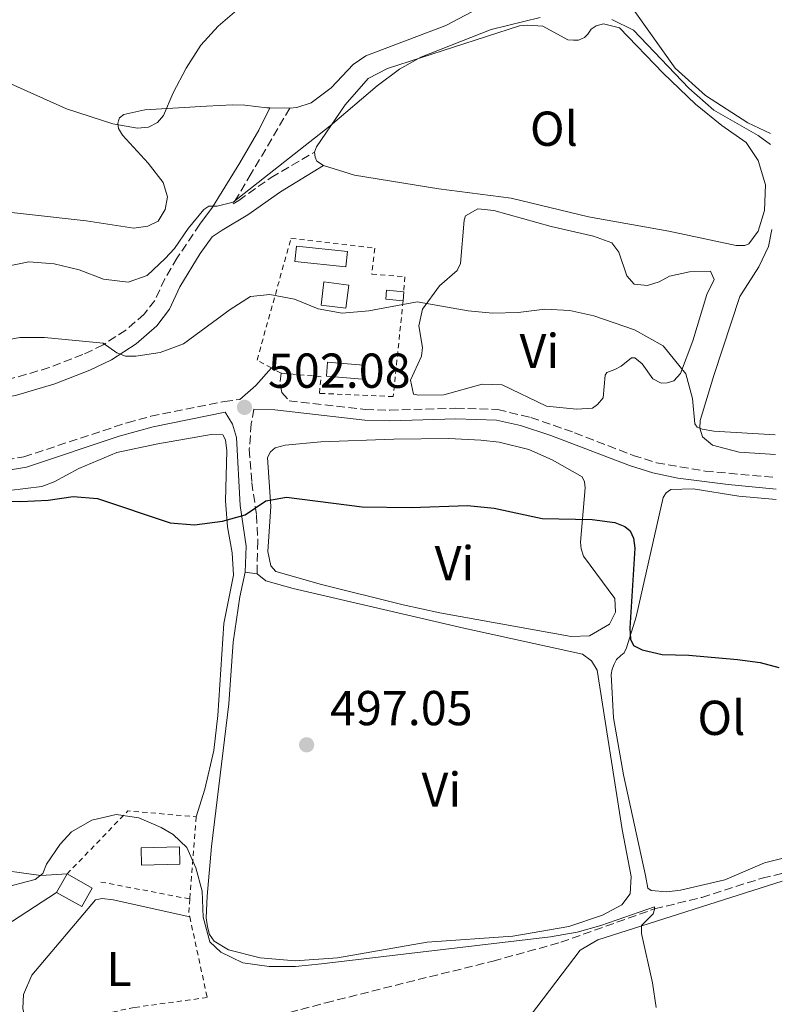
# Model space of a CAD drawing. Units: metres. Extents: x 607771 to 611229, y 4708448 to 4710814.
# Drawn here: x 611046 to 611202, y 4710204 to 4710406 of the extents above; entities that cross this region are included whole.
import ezdxf
from ezdxf.enums import TextEntityAlignment as Align

# ---------------------------------------------------------------- set-up
doc = ezdxf.new("R2010")
doc.units = ezdxf.units.M
doc.header["$MEASUREMENT"] = 0
for name, pattern in [('DGN Style 1', [1.045693079995523, 0.001739921930109024, -1.043953158065414]), ('DGN Style 2', [1.7399219301090239, 1.043953158065414, -0.6959687720436097]), ('DGN Style 3', [2.435890702152634, 1.739921930109024, -0.6959687720436097])]:
    doc.linetypes.add(name, pattern=pattern)
for name, color, linetype, lineweight in [('Barranco lineal', 142, 'DGN Style 3', 13), ('Camino', 7, 'DGN Style 3', 0), ('Caseta-cabaña', 1, 'Continuous', 0), ('Cauce permanente no visto', 142, 'DGN Style 1', 13), ('Cota de punto acotado terreno', 7, 'Continuous', 0), ('Curva de nivel directora', 30, 'Continuous', 30), ('Curva de nivel intermedia', 30, 'Continuous', 0), ('Edificio', 1, 'Continuous', 13), ('Etiqueta de uso rústico', 92, 'Continuous', 0), ('Línea  de muro-pared o tapia', 1, 'Continuous', 13), ('Línea de cambio de uso (parcela vista)', 92, 'Continuous', 0), ('Margen derecho', 7, 'Continuous', 0), ('Piscina', 1, 'Continuous', 0), ('Punto acotado terreno (símbolo)', 7, 'Continuous', 0), ('Tela metálica o alambrada', 7, 'DGN Style 2', 0)]:
    doc.layers.add(name, color=color, linetype=linetype, lineweight=lineweight)
doc.styles.add('Style-Arial', font='arial.ttf')

# ---------------------------------------------------------------- blocks, each defined once
blk = doc.blocks.new('5PATER')
at = {"layer": 'Cauce permanente no visto', "linetype": 'Continuous', "lineweight": 0}
h = blk.add_hatch(color=51, dxfattribs=at)
edge = h.paths.add_edge_path()
edge.add_ellipse((0, 0), major_axis=(-0.1095731443231308, -0.1110710700762829), ratio=0.9994222409660317, start_angle=0, end_angle=360)

msp = doc.modelspace()

# ---------------------------------------------------------------- linework, layer by layer
at = {"layer": 'Barranco lineal', "color": 142, "linetype": 'DGN Style 3', "lineweight": 13}
msp.add_polyline3d([(611048, 4710189.980000001, 487.4600000000065), (611054.5300000003, 4710192.869999999, 487.8500000000058), (611062.9699999997, 4710195.850000001, 488.6100000000006), (611073.5199999996, 4710197.680000001, 488.9900000000052), (611087.1900000004, 4710198.960000001, 489.8000000000029), (611108.7199999997, 4710204.710000001, 490.9900000000052), (611127.5899999999, 4710209.460000001, 491.4600000000065), (611142.9299999997, 4710213.24, 492.3399999999965), (611156.7599999999, 4710217.08, 493.2700000000041), (611175.9000000004, 4710223.92, 495), (611185.5700000003, 4710226.26, 496.1199999999953), (611197.8899999997, 4710230.189999999, 496.2599999999948), (611202, 4710231.189999999, 496.4799999999959)], dxfattribs=at)
at = {"layer": 'Camino', "color": 7, "linetype": 'DGN Style 3', "lineweight": 0}
for points in [[(611101.3899999995, 4710387.630000001, 512.5700000000071), (611093.5100000005, 4710374.220000002, 511.429999999993), (611091.0300000017, 4710370.010000001, 510.4600000000065), (611089.8000000002, 4710368.070000002, 509.5099999999949), (611090.9400000002, 4710368.740000002, 509.5), (611097.5499999995, 4710373.42, 509.5500000000029), (611106.420000001, 4710378.580000001, 509.7299999999959)], [(611083.0299999998, 4710363.859999999, 509.2899999999936), (611078.3500000016, 4710356.980000002, 508.7899999999937), (611075.8199999991, 4710352.699999999, 508.3399999999967), (611073.7800000006, 4710348.310000001, 507.9799999999959), (611071.6499999983, 4710345.490000002, 507.3200000000071), (611067.8700000008, 4710342.220000001, 506.0800000000019), (611063.2300000006, 4710339.210000004, 505.029999999999), (611059.0899999987, 4710337.230000002, 504.320000000007), (611052.2399999979, 4710334.560000001, 503.7500000000001), (611044.5399999977, 4710332.310000001, 503.4199999999984)], [(611099.6000000014, 4710333.430000001, 502.9400000000023), (611099.399999998, 4710331.180000002, 502.7200000000013), (611099.7600000001, 4710329.480000001, 502.3899999999995), (611101.2499999988, 4710327.800000002, 501.9900000000052), (611116.8399999992, 4710325.990000002, 502.0099999999948), (611121.8399999993, 4710325.850000001, 502.0899999999967), (611135.3099999984, 4710326.26, 502.279999999999), (611143.9200000007, 4710326, 502.279999999999), (611150.6200000016, 4710324.359999999, 502.3399999999965), (611159.5899999992, 4710321.26, 502.6100000000007), (611171.5300000019, 4710316.61, 502.8200000000071), (611176.3099999983, 4710315.130000001, 502.8399999999967), (611186.2500000005, 4710313.390000002, 502.9600000000065), (611200.6999999987, 4710312.110000002, 503.3300000000019)], [(610991.9899999986, 4710315.400000001, 498.2200000000013), (611007.4699999974, 4710317.460000002, 498.949999999997), (611012.4600000007, 4710317.760000002, 499.2700000000042), (611024.8000000011, 4710317.110000002, 499.9999999999999), (611035.9300000002, 4710315.66, 500.3800000000047), (611040.9200000013, 4710315.310000001, 500.5599999999976), (611047.0199999987, 4710316.320000002, 500.770000000004), (611068.1499999979, 4710323.300000003, 501.3600000000006), (611072.9699999993, 4710324.61, 501.5599999999978), (611087.9999999986, 4710327.660000001, 502.0800000000018), (611091.1900000004, 4710328.040000001, 502.0800000000018)], [(611094.0499999992, 4710326.050000002, 502.0599999999977), (611093.5100000005, 4710323.100000001, 501.7499999999999), (611093.1000000016, 4710317.880000002, 501.0599999999977), (611093.6099999989, 4710311.090000002, 500.5099999999949), (611094.5700000002, 4710304.410000001, 499.8699999999953), (611094.8500000016, 4710299.090000001, 499.6600000000035), (611094.6799999995, 4710292.400000001, 499.2500000000001)]]:
    msp.add_polyline3d(points, dxfattribs=at)
at = {"layer": 'Caseta-cabaña', "color": 1, "linetype": 'Continuous', "lineweight": 0, "elevation": 507.6100000000007, "flags": 128}
msp.add_lwpolyline([(611124.6500000004, 4710350.060000001), (611124.5300000003, 4710348.24), (611120.9900000002, 4710348.57), (611121.1600000003, 4710350.390000001), (611124.6500000004, 4710350.060000001)], close=True, dxfattribs=at)
at = {"layer": 'Caseta-cabaña', "color": 1, "linetype": 'Continuous', "lineweight": 0, "elevation": 507.6100000000006, "flags": 128}
for points in [[(611124.5300000003, 4710348.24), (611120.9900000002, 4710348.57), (611121.1600000003, 4710350.390000001), (611124.6500000004, 4710350.060000001)], [(611124.6500000004, 4710350.060000001), (611124.5300000003, 4710348.24)]]:
    msp.add_lwpolyline(points, dxfattribs=at)
at = {"layer": 'Curva de nivel directora', "color": 30, "linetype": 'Continuous', "lineweight": 30, "elevation": 500.0000000000005, "flags": 128}
msp.add_lwpolyline([(611041.4199999997, 4710307.250000002), (611046.4299999987, 4710307.170000001), (611051.9899999998, 4710307.460000002), (611057.0900000005, 4710308.199999999), (611062.0700000006, 4710307.83), (611076.9199999988, 4710302.800000002), (611081.8799999986, 4710302.439999999), (611087.6399999987, 4710303.180000002), (611092.27, 4710304.5), (611096.480000001, 4710307.320000002), (611100.7100000001, 4710308.11), (611116.1599999998, 4710306.130000002), (611126.1599999998, 4710305.980000002), (611137.6699999988, 4710306.4), (611143.1299999993, 4710305.810000002), (611152.9199999995, 4710303.750000001), (611163.1599999988, 4710303.490000002), (611167.8100000002, 4710302.890000001), (611169.8499999987, 4710302.090000001), (611170.8999999992, 4710301.17), (611171.61, 4710299.67), (611171.9199999984, 4710297.640000001), (611170.839999999, 4710281.280000002), (611171.0299999989, 4710279.07), (611171.619999999, 4710277.750000002), (611173.3699999991, 4710276.890000002), (611177.4399999994, 4710275.940000001), (611182.8899999987, 4710275.810000001), (611192.8399999997, 4710274.890000001), (611197.5199999979, 4710274.260000001), (611201.3200000002, 4710273.279999999)], dxfattribs=at)
at = {"layer": 'Curva de nivel intermedia', "color": 30, "linetype": 'Continuous', "lineweight": 0, "flags": 128}
for points, elevation in [([(611006.0400000013, 4710414.640000001), (611019.7500000017, 4710405.210000001), (611030.9400000012, 4710398.579999999), (611055.7500000016, 4710387.479999999), (611065.230000001, 4710384.380000001), (611070.2300000011, 4710383.489999999), (611072.490000001, 4710383.739999999), (611074.3300000004, 4710384.679999998), (611075.6, 4710386.09), (611077.5400000003, 4710390.7), (611080.2100000012, 4710395.800000001), (611083.1900000006, 4710400.480000001), (611086.7500000015, 4710404.34), (611090.5300000011, 4710407.609999999)], 515.0000000000001), ([(611043.1100000016, 4710355.189999999), (611048.0300000013, 4710356.159999999), (611053.2000000012, 4710355.8), (611058.3700000013, 4710354.57), (611063.32, 4710352.639999999), (611068.3700000015, 4710352.039999999), (611072.2400000006, 4710353.41), (611075.9300000009, 4710356.859999999), (611077.8200000018, 4710358.909999999), (611080.6300000014, 4710362.99), (611083.8099999998, 4710366.869999998), (611084.8200000002, 4710367.559999999), (611086.5600000013, 4710367.57), (611089.8100000013, 4710368.41), (611109.6300000006, 4710383.960000001), (611119.2500000009, 4710392.159999999), (611123.7900000005, 4710395.559999999), (611128.1500000014, 4710398.020000001), (611142.5599999994, 4710403.659999999), (611152.5599999996, 4710406.140000001)], 510), ([(611167.2100000011, 4710405.74), (611171.6400000014, 4710403.519999999), (611182.92, 4710391.67), (611188.0600000009, 4710387.189999999), (611197.0599999998, 4710382.039999999), (611199.6200000013, 4710380.149999999)], 510), ([(611036.0000000015, 4710338.789999999), (611046.2499999999, 4710340.71), (611051.25, 4710340.75), (611063.2500000007, 4710339.579999999), (611066.0500000013, 4710337.569999999), (611067.8000000014, 4710336.890000001), (611069.9500000017, 4710336.91), (611074.8899999993, 4710337.63), (611079.6700000003, 4710339.4), (611089.180000001, 4710346.41), (611093.3699999999, 4710349.119999999), (611097.2700000001, 4710349.499999999), (611102.3300000007, 4710348.56), (611107.1600000008, 4710346.57), (611112.0900000016, 4710345.679999999), (611117.5499999999, 4710346.189999999), (611127.3900000014, 4710348.039999999), (611137.85, 4710346.199999999), (611142.8200000009, 4710345.67), (611148.0700000012, 4710345.849999999), (611153.5099999995, 4710346.499999999), (611158.6100000002, 4710346.26), (611163.4800000007, 4710345.130000001), (611171.8500000014, 4710342.300000002), (611177.7000000009, 4710339), (611182.2800000008, 4710333.300000001), (611183.650000001, 4710328.26), (611184.1600000005, 4710323.099999999), (611184.6299999999, 4710322.41), (611185.6200000001, 4710321.960000001), (611188.0000000006, 4710321.57), (611200.5700000012, 4710320.849999998)], 505), ([(611041.9900000019, 4710228.039999999), (611049.3400000011, 4710229.900000001), (611050.9000000014, 4710231.13), (611051.6900000003, 4710233.05), (611054.4800000021, 4710237.17), (611056.7999999999, 4710239.65), (611060.9500000007, 4710242.060000001), (611065.9300000007, 4710243.210000002), (611070.5199999994, 4710242.500000001), (611075.1300000006, 4710240.580000001), (611077.5700000015, 4710239.13), (611080.3200000008, 4710236.49), (611082.1500000014, 4710232.33), (611083.4900000002, 4710227.509999999), (611083.6900000013, 4710222.25), (611085.0100000001, 4710217.16), (611087.29, 4710215.089999998), (611091.7699999993, 4710212.86), (611097.1400000005, 4710212.109999998), (611102.5200000005, 4710212.17), (611107.8899999994, 4710212.71), (611154.6699999997, 4710218.220000001), (611160.11, 4710219.140000001), (611164.9200000003, 4710220.5), (611175.9000000015, 4710224.319999999), (611175.9100000005, 4710223.800000001)], 495), ([(611175.9100000005, 4710223.800000001), (611175.6199999999, 4710222.930000001), (611173.2700000008, 4710220.529999998), (611173.2199999993, 4710218.899999999), (611175.5100000004, 4710208.83), (611176.2500000002, 4710203.789999999)], 495)]:
    msp.add_lwpolyline(points, dxfattribs=dict(at, elevation=elevation))
at = {"layer": 'Edificio', "color": 1, "linetype": 'Continuous', "lineweight": 13, "extrusion": (0.001896870637632074, -0.0001872706684831507, 0.9999981834040905), "elevation": 785.749748863733, "flags": 128}
msp.add_lwpolyline([(611111.1057080225, 4710358.549744734), (611110.7857085979, 4710355.419744674), (611100.3556894249, 4710356.459744697), (611100.6656888678, 4710359.59974475), (611111.1057080225, 4710358.549744734)], close=True, dxfattribs=at)
at = {"layer": 'Edificio', "color": 51, "linetype": 'Continuous', "lineweight": 13, "extrusion": (0.001896870637632074, -0.0001872706684831507, 0.9999981834040905), "elevation": 785.7497488637332, "flags": 128}
msp.add_lwpolyline([(611100.6656888678, 4710359.59974475), (611100.3556894249, 4710356.459744697), (611110.7857085979, 4710355.419744674), (611111.1057080225, 4710358.549744734), (611100.6656888678, 4710359.59974475)], dxfattribs=at)
at = {"layer": 'Edificio', "color": 51, "linetype": 'Continuous', "lineweight": 13, "extrusion": (-0.003133624265027504, -0.02497106833497177, 0.9996832629113963), "elevation": -119030.1487255795, "flags": 128}
msp.add_lwpolyline([(19854.80068926362, 4748290.546342139), (19849.66193439951, 4748290.5364231), (19849.65839354252, 4748295.304587052), (19854.79839354323, 4748295.304587052), (19854.80068926362, 4748290.546342139)], dxfattribs=at)
at = {"layer": 'Edificio', "color": 1, "linetype": 'Continuous', "lineweight": 13, "extrusion": (-0.003133624265027504, -0.02497106833497177, 0.9996832629113963), "elevation": -119030.1486756374, "flags": 128}
msp.add_lwpolyline([(19854.79839354323, 4748295.304587052), (19854.80068926362, 4748290.546342139), (19849.66193439951, 4748290.5364231), (19849.65839354252, 4748295.304587052), (19854.79839354323, 4748295.304587052)], close=True, dxfattribs=at)
at = {"layer": 'Edificio', "color": 1, "linetype": 'Continuous', "lineweight": 13, "elevation": 505.550000000003, "flags": 128}
msp.add_lwpolyline([(611116.4600000001, 4710335.039999999), (611116.2199999997, 4710332.220000001), (611108.8499999996, 4710332.83), (611109.0899999999, 4710335.65), (611116.4600000001, 4710335.039999999)], close=True, dxfattribs=at)
at = {"layer": 'Edificio', "color": 51, "linetype": 'Continuous', "lineweight": 13, "elevation": 505.550000000003, "flags": 128}
msp.add_lwpolyline([(611116.2199999997, 4710332.220000001), (611108.8499999996, 4710332.83), (611109.0899999999, 4710335.65), (611116.4600000001, 4710335.039999999), (611116.2199999997, 4710332.220000001)], dxfattribs=at)
at = {"layer": 'Edificio', "color": 1, "linetype": 'Continuous', "lineweight": 13, "extrusion": (0.01256541531978972, -0.001766034740367511, 0.9999194924888388), "elevation": -143.8010056086441, "flags": 128}
msp.add_lwpolyline([(611006.5399773703, 4710235.221374369), (611004.4098942213, 4710231.471368268), (610999.2594212248, 4710234.381373058), (611001.3795051634, 4710238.141378923), (611006.5399773703, 4710235.221374369)], close=True, dxfattribs=at)
at = {"layer": 'Edificio', "color": 51, "linetype": 'Continuous', "lineweight": 13, "extrusion": (0.01256541531978972, -0.001766034740367511, 0.9999194924888388), "elevation": -143.8010127743701, "flags": 128}
msp.add_lwpolyline([(611001.3795051634, 4710238.141378923), (611006.5399773703, 4710235.221374369), (611004.4098942213, 4710231.471368268), (610999.2594212248, 4710234.381373058)], dxfattribs=at)
at = {"layer": 'Edificio', "color": 51, "linetype": 'Continuous', "lineweight": 13, "extrusion": (0.002275630359645789, 0.004036023658005043, 0.9999892659521392), "elevation": 20897.63588947064, "flags": 128}
msp.add_lwpolyline([(611051.0278980691, 4710181.310021919), (611053.147938093, 4710185.070052545)], dxfattribs=at)
at = {"layer": 'Línea  de muro-pared o tapia', "color": 1, "linetype": 'Continuous', "lineweight": 13}
msp.add_polyline3d([(611034.6699999999, 4710209.619999999, 493.4799999999959), (611035.5, 4710216.470000001, 494.1699999999983), (611043.1699999999, 4710220.380000001, 495.0200000000041), (611053.7400000002, 4710227.289999999, 495.6900000000023)], dxfattribs=at)
at = {"layer": 'Línea de cambio de uso (parcela vista)', "color": 92, "linetype": 'Continuous', "lineweight": 0, "extrusion": (0.03200155637985334, -0.0002364646963283511, 0.9994877910578571), "elevation": 18954.66266243749, "flags": 128}
msp.add_lwpolyline([(4714774.446471155, -575968.2596384449), (4714774.446471156, -575964.1974469186)], dxfattribs=at)
at = {"layer": 'Línea de cambio de uso (parcela vista)', "color": 92, "linetype": 'Continuous', "lineweight": 0, "elevation": 499.25, "flags": 128}
msp.add_lwpolyline([(611092.29, 4710292.77), (611094.6799999997, 4710292.4)], dxfattribs=at)
at = {"layer": 'Línea de cambio de uso (parcela vista)', "color": 92, "linetype": 'Continuous', "lineweight": 0}
for points in [[(611199.5800000001, 4710382.439999999, 511.9600000000065), (611194.9500000002, 4710384.59, 511.9100000000035), (611186.2999999998, 4710390.180000001, 512.0800000000017), (611180.1299999999, 4710395.789999999, 512.2599999999948), (611171.8700000001, 4710407.390000001, 512.570000000007), (611161.0999999996, 4710408.77, 512.9100000000036), (611154.8600000005, 4710409.960000001, 512.8800000000047), (611153.9500000002, 4710410.52, 512.9100000000036), (611153.8200000003, 4710411.77, 512.9799999999959), (611154.9400000004, 4710413.140000001, 513), (611158.4299999997, 4710416.220000001, 513.1000000000058), (611163.3799999999, 4710419.890000001, 513.2599999999948), (611169.1299999999, 4710423.449999999, 513.6000000000058), (611174.7800000003, 4710425.09, 513.9799999999959), (611177.8200000003, 4710426.699999999, 514.3999999999943), (611180.5199999996, 4710429.560000001, 515.1399999999994), (611182.4100000003, 4710433.539999999, 516.3300000000017), (611182.9500000002, 4710436.720000001, 516.8300000000017), (611183.5, 4710438.08, 517.070000000007), (611184.0599999996, 4710438.880000001, 517.1900000000023), (611184.7400000002, 4710439.449999999, 517.2299999999959), (611191.1900000004, 4710439.850000001, 517.75), (611195.8200000003, 4710441.470000001, 518.179999999993), (611198.6200000001, 4710442.630000001, 518.6499999999943)], [(611146.3499999996, 4710411.439999999, 514.3600000000006), (611133.2699999996, 4710404.529999999, 513.6499999999943), (611116.9000000004, 4710398.27, 512.9600000000064), (611114.3099999996, 4710396.550000001, 512.7700000000041)], [(611106.4199999999, 4710378.58, 509.8500000000058), (611106.8600000005, 4710379.720000001, 509.8500000000058), (611112.6799999997, 4710388.27, 510.0599999999977), (611117.3899999997, 4710393.630000001, 509.9900000000052), (611121.3399999999, 4710395.699999999, 510.0899999999965), (611148.3399999999, 4710404.430000001, 509.9700000000012), (611149.9299999997, 4710404.560000001, 509.9199999999983), (611153.0999999996, 4710404.359999999, 509.7299999999959), (611158.2199999997, 4710401.57, 509.4900000000052), (611159.3600000005, 4710401.470000001, 509.5200000000041), (611160.3799999999, 4710401.480000001, 509.5599999999977), (611161.6200000001, 4710402.060000001, 509.5899999999965), (611162.29, 4710402.74, 509.6100000000006), (611162.9600000001, 4710403.77, 509.6100000000006), (611163.9800000006, 4710404.460000001, 509.6100000000006), (611165.4500000002, 4710404.810000001, 509.6100000000006), (611168.7400000002, 4710404.039999999, 509.5200000000041), (611177.6500000004, 4710394.720000001, 509.0399999999936), (611184.2800000003, 4710388.430000001, 508.8999999999942), (611189.6399999997, 4710384.060000001, 508.7799999999989), (611194.6600000003, 4710380.59, 508.6399999999995), (611197.0700000003, 4710376.869999999, 508.4900000000052), (611198.5800000001, 4710371.9, 508.4199999999983), (611198.4000000004, 4710366.689999999, 508.2799999999989), (611197.0800000001, 4710362.480000001, 508.2299999999959), (611195.1799999997, 4710359.859999999, 508.1600000000035), (611194.3899999997, 4710359.51, 508.1100000000006), (611192.5700000003, 4710359.5, 508.0899999999965), (611178.8399999999, 4710362.439999999, 508.0200000000041), (611162.3899999997, 4710365.359999999, 508.1399999999995), (611146.6100000005, 4710369.180000001, 508.4700000000012), (611131.8600000005, 4710371.100000001, 508.7799999999989), (611114.6200000001, 4710373.890000001, 509.4199999999983), (611108.2599999999, 4710375.880000001, 509.7299999999959)], [(611114.3099999996, 4710396.550000001, 512.7700000000041), (611109.8200000003, 4710391.75, 512.7200000000012), (611105.7699999996, 4710388.66, 512.5599999999977), (611102.8300000001, 4710387.730000001, 512.5599999999977), (611101.3899999997, 4710387.630000001, 512.570000000007)], [(611097.3300000001, 4710387.66, 512.6999999999971), (611096.7100000001, 4710387.680000001, 512.7200000000012), (611092.1699999999, 4710388.199999999, 513.1300000000047), (611089.6799999997, 4710388.289999999, 513.7899999999936), (611084.3600000005, 4710388.02, 514.429999999993), (611071.79, 4710387.230000001, 515.2599999999948), (611067.4900000002, 4710386.289999999, 515.2899999999936), (611066.5899999999, 4710385.600000001, 515.2599999999948), (611066.3700000001, 4710385.029999999, 515.1499999999943), (611066.2599999999, 4710384.470000001, 515.070000000007), (611066.3799999999, 4710383.449999999, 514.929999999993), (611067.1900000004, 4710382.100000001, 514.8099999999977), (611072.4500000002, 4710376.359999999, 514.1999999999971), (611075.54, 4710372.42, 513.820000000007), (611076.3600000005, 4710369.49, 513.6999999999971), (611075.9299999997, 4710366.880000001, 513.6999999999971), (611074.4800000006, 4710364.480000001, 513.6999999999971), (611072.3399999999, 4710363.449999999, 513.6999999999971), (611069.5099999999, 4710363.08, 513.6999999999971), (611059.75, 4710364.58, 513.6999999999971), (611037.1799999997, 4710367.109999999, 513.8600000000006)], [(611108.2599999999, 4710375.880000001, 509.7299999999959), (611106.8899999997, 4710376.77, 509.75), (611106.54, 4710377.560000001, 509.820000000007), (611106.4199999999, 4710378.58, 509.8500000000058)], [(611174.4800000006, 4710351.32, 505.8699999999953), (611176.8499999996, 4710352.130000001, 505.9400000000023), (611179, 4710353.289999999, 506.1300000000047), (611183.0700000003, 4710354.109999999, 506.4700000000012), (611187.3700000001, 4710354.26, 506.4900000000052), (611188.0700000003, 4710352.57, 506.3000000000029), (611186.6200000001, 4710349.5, 506.1600000000035), (611183.75, 4710340.07, 505.679999999993), (611181.2100000001, 4710333.369999999, 505.0200000000041), (611179.8600000005, 4710331.880000001, 504.9199999999983), (611178.5, 4710331.42, 504.5399999999936), (611177.2599999999, 4710331.41, 504.4900000000052), (611175.5499999998, 4710332.300000001, 504.3999999999942), (611173.3700000001, 4710335.34, 504.4199999999983), (611171.8899999997, 4710336.57, 504.4199999999983), (611171.2100000001, 4710336.560000001, 504.3999999999942), (611169.0700000003, 4710334.850000001, 504.2799999999989), (611167.8300000001, 4710334.16, 504.2799999999989), (611166.1399999997, 4710333.58, 504.1600000000035), (611165.7999999998, 4710333.01, 504.0899999999965), (611165.3899999997, 4710328.359999999, 503.6600000000035), (611164.2699999996, 4710326.99, 503.5), (611163.25, 4710326.300000001, 503.3999999999942), (611159.9699999997, 4710326.039999999, 503.4199999999983), (611153.8499999996, 4710326.67, 503.5399999999936), (611144.75, 4710331.01, 503.5), (611140.6699999999, 4710331.199999999, 503.3999999999942), (611132.8700000001, 4710328.980000001, 503.2599999999948), (611127.6600000003, 4710328.939999999, 503.2400000000052), (611126.6399999997, 4710329.16, 503.2599999999948), (611126.0499999998, 4710331.980000001, 503.3099999999977), (611128.2699999996, 4710336.869999999, 503.7299999999959), (611128.4800000006, 4710338.689999999, 503.9499999999971), (611127.7599999999, 4710343.100000001, 504.6100000000006), (611128.5300000003, 4710346.51, 505.0399999999936), (611132, 4710351.300000001, 505.75), (611135.5999999996, 4710354.390000001, 506.0599999999977), (611136.2599999999, 4710355.859999999, 506.3000000000029), (611136.9800000006, 4710364.710000001, 506.8899999999995), (611137.3099999996, 4710365.619999999, 506.8899999999995), (611139.79, 4710367, 506.8899999999995), (611143.0800000001, 4710366.689999999, 506.8000000000029), (611154.7800000003, 4710363.390000001, 506.6600000000035), (611163.4100000003, 4710361.42, 506.5599999999977), (611167.1600000003, 4710360.100000001, 506.5399999999936), (611168.6399999997, 4710358.180000001, 506.2799999999989), (611170.2699999996, 4710353.32, 505.8699999999953), (611171.7599999999, 4710351.640000001, 505.8500000000058), (611174.4800000006, 4710351.32, 505.8699999999953)], [(611200.6299999999, 4710316.800000001, 504.6100000000006), (611193.2400000002, 4710317.27, 504.5200000000041), (611187.79, 4710318.689999999, 504.4700000000012), (611185.7400000002, 4710320.380000001, 504.7100000000065), (611185.1600000003, 4710322.180000001, 504.9700000000012), (611185.2599999999, 4710323.77, 505.2100000000065), (611188.0099999999, 4710332.970000001, 506.1300000000047), (611193.3099999996, 4710349.109999999, 506.820000000007), (611197.2199999997, 4710355.140000001, 507.4900000000052), (611199.2199999997, 4710359.350000001, 508.1999999999971), (611199.9000000004, 4710362.789999999, 508.3899999999995)], [(611044.04, 4710309.430000001, 499.8699999999953), (611050.7199999997, 4710310.279999999, 499.8399999999965), (611053.2000000002, 4710311.210000001, 499.8899999999995), (611058.2800000003, 4710313.970000001, 500.2899999999936), (611066.0700000003, 4710317.210000001, 500.9400000000023), (611074.4400000004, 4710318.980000001, 501.0299999999989), (611085.2999999998, 4710320.890000001, 501.4100000000035), (611087.6799999997, 4710320.800000001, 501.3399999999965), (611088.25, 4710319.779999999, 501.2899999999936), (611088.5, 4710317.52, 501.1699999999983), (611088.2400000002, 4710307.32, 500.2700000000041), (611088.6299999999, 4710302, 499.679999999993), (611089.5800000001, 4710296.680000001, 499.4100000000035), (611089.8499999996, 4710292.15, 499.1499999999942), (611087.8899999997, 4710282.279999999, 498.1999999999971), (611086.7000000002, 4710263.460000001, 496.9400000000023), (611085.8499999996, 4710256.32, 496.4900000000052), (611083.9900000002, 4710248.369999999, 495.8500000000058), (611082.2699999996, 4710242.720000001, 495.6600000000035)], [(611158.9100000003, 4710279.59, 499.2100000000065), (611132.0199999996, 4710284.449999999, 499.3300000000018), (611124.5300000003, 4710286.09, 499.3500000000058), (611107.8399999999, 4710290.25, 499.4900000000052), (611098.5199999996, 4710292.890000001, 499.4900000000052), (611097.4900000002, 4710294.01, 499.5200000000041), (611096.9000000004, 4710296.949999999, 499.5200000000041), (611097.5, 4710306.140000001, 499.8999999999942), (611096.8499999996, 4710316.210000001, 500.3899999999995), (611097.4100000003, 4710317.350000001, 500.5099999999948), (611098.4199999999, 4710318.15, 500.5800000000018), (611100.4500000002, 4710318.74, 500.75), (611107.7000000002, 4710319.369999999, 500.8899999999995), (611122.6500000004, 4710319.949999999, 501.0399999999936), (611133.8600000005, 4710320.039999999, 501.0099999999948), (611140.4400000004, 4710319.76, 500.8000000000029), (611144.1799999997, 4710319.34, 500.75), (611150.2000000002, 4710317.810000001, 501.0599999999977), (611154.9699999997, 4710315.689999999, 501.0399999999936), (611161.1200000001, 4710312.24, 500.8500000000058), (611161.5800000001, 4710311.220000001, 500.7299999999959), (611161.7100000001, 4710309.980000001, 500.5399999999936), (611160.7800000003, 4710298.859999999, 499.6100000000006), (611160.9100000003, 4710297.51, 499.6100000000006), (611161.3700000001, 4710296.039999999, 499.6100000000006), (611167.79, 4710287.369999999, 499.3500000000058), (611167.9299999997, 4710284.539999999, 499.2799999999989), (611166.7100000001, 4710282.15, 499.25), (611162.6500000004, 4710279.730000001, 499.179999999993), (611158.9100000003, 4710279.59, 499.2100000000065)], [(611201.9500000002, 4710234.210000001, 498.0299999999989), (611198.4000000004, 4710233.33, 498.0099999999948), (611190.2699999996, 4710229.869999999, 497.7799999999989), (611181.2300000006, 4710227.75, 497.6100000000006), (611178.4000000004, 4710227.380000001, 497.5599999999977), (611175.2199999997, 4710227.699999999, 497.5399999999936), (611174.54, 4710228.140000001, 497.5399999999936), (611174.0599999996, 4710230.75, 497.5599999999977), (611169.5800000001, 4710251.33, 497.8699999999953), (611167.5499999998, 4710262.980000001, 498.1100000000006), (611167.0199999996, 4710271.810000001, 498.5800000000018), (611167.2400000002, 4710272.949999999, 498.6300000000047), (611167.6799999997, 4710273.970000001, 498.679999999993), (611168.1299999999, 4710274.880000001, 498.9199999999983), (611169.0300000003, 4710275.680000001, 499.4600000000065), (611169.7000000002, 4710276.25, 499.5800000000018), (611170.1500000004, 4710277.279999999, 499.820000000007), (611172.1299999999, 4710283.640000001, 500.5800000000018), (611177.7000000002, 4710308.039999999, 502.3099999999977), (611178.2599999999, 4710308.960000001, 502.3099999999977), (611179.2699999996, 4710309.640000001, 502.4100000000035), (611183.7999999998, 4710309.800000001, 502.4600000000065), (611193.1100000005, 4710308.289999999, 502.7700000000041), (611200.7800000003, 4710307.619999999, 502.9600000000065)], [(611094.6799999997, 4710292.4, 499.25), (611096.5, 4710290.949999999, 498.9900000000052), (611102.0700000003, 4710289.41, 498.6600000000035), (611136.9199999999, 4710281.32, 497.9900000000052), (611161.2100000001, 4710275.980000001, 497.9900000000052), (611163.0300000003, 4710274.640000001, 498.0200000000041), (611164.1799999997, 4710272.720000001, 497.9900000000052), (611169.3300000001, 4710240.140000001, 496.6399999999995), (611171.1200000001, 4710230.52, 496.3600000000006), (611170.9199999999, 4710227.01, 496.2799999999989), (611169.2400000002, 4710224.730000001, 496.0899999999965), (611165.29, 4710222.66, 495.929999999993), (611158.4000000004, 4710220.33, 495.6399999999995), (611146.9800000006, 4710218.310000001, 495.2899999999936), (611129.4299999997, 4710217.140000001, 494.9100000000035), (611111.0999999996, 4710213.92, 495.2200000000012), (611102.5, 4710213.279999999, 495.3300000000018), (611095.3499999996, 4710213.9, 495.2200000000012), (611088.8799999999, 4710215.539999999, 495.2400000000052), (611085.9199999999, 4710217.33, 495.3099999999977), (611085, 4710218.680000001, 495.3600000000006), (611084.54, 4710220.26, 495.3800000000047), (611084.29, 4710222.07, 495.4799999999959), (611084.4800000006, 4710226.49, 495.7100000000065), (611085.4100000003, 4710236.699999999, 496.3099999999977), (611088.9000000004, 4710265.84, 497.570000000007), (611089.8099999996, 4710278.430000001, 498.0899999999965), (611091.2000000002, 4710287.730000001, 498.7599999999948), (611092.29, 4710292.77, 499.25)], [(610980.4500000002, 4710253.689999999, 495.7400000000052), (610980.2999999998, 4710252.350000001, 495.7299999999959), (610980.3399999999, 4710247.02, 495.7299999999959), (610982.0700000003, 4710243.41, 495.7599999999948), (610983.0999999996, 4710242.52, 495.7799999999989), (611006.3600000005, 4710238.52, 496.2599999999948), (611026.79, 4710234.51, 496.2299999999959), (611039.6100000005, 4710232.24, 495.6600000000035), (611050.5, 4710230.75, 495.1399999999995), (611055.8600000005, 4710231.050000001, 494.6399999999995)], [(611103.8499999996, 4710179.33, 491.5899999999965), (611105.4299999997, 4710179.800000001, 491.6600000000035), (611114.4900000002, 4710180.109999999, 491.9900000000052), (611122.9699999997, 4710182.33, 492.3000000000029), (611135.8499999996, 4710186.980000001, 492.6100000000006), (611141.9299999997, 4710190.77, 492.9400000000023), (611160.75, 4710215.51, 494.7200000000012), (611164.3600000005, 4710217.58, 494.9100000000035), (611202.0199999996, 4710229.550000001, 497.5500000000029)], [(611048.0999999996, 4710197.789999999, 493.1199999999953), (611046.7999999998, 4710203.550000001, 493.1900000000023), (611047, 4710206.390000001, 493.2899999999936), (611048.6699999999, 4710210.369999999, 493.2899999999936), (611061.6799999997, 4710225.77, 493.6399999999995), (611063.04, 4710226.01, 493.6900000000023), (611065.2999999998, 4710225.800000001, 493.7100000000065), (611080.9400000004, 4710222.289999999, 493.8600000000006)]]:
    msp.add_polyline3d(points, dxfattribs=at)
at = {"layer": 'Margen derecho', "color": 7, "linetype": 'Continuous', "lineweight": 0, "extrusion": (0.2582004054034273, -0.3901114981325328, 0.8838243997957382), "elevation": -1679325.384828965, "flags": 128}
msp.add_lwpolyline([(3109328.455455576, 3173730.572520844), (3109332.752453987, 3173731.23517057), (3109337.391164571, 3173732.645973212)], dxfattribs=at)
at = {"layer": 'Margen derecho', "color": 7, "linetype": 'Continuous', "lineweight": 0}
for points in [[(611083.0299999998, 4710363.859999999, 509.2899999999936), (611085.6000000002, 4710367.390000002, 509.9100000000037), (611091.1499999979, 4710376.439999999, 511.5399999999937), (611095.0500000005, 4710383.08, 512.2899999999935), (611097.3299999982, 4710387.66, 512.6999999999971)], [(610991.9899999986, 4710315.400000001, 498.2200000000013), (610993.219999998, 4710317.230000001, 498.9799999999959), (610997.5100000018, 4710319.680000002, 499.679999999993), (611009.5799999973, 4710325.75, 501.5200000000041), (611014.1999999996, 4710327.630000002, 501.7599999999948), (611018.850000001, 4710328.100000001, 502.0399999999936), (611034.2600000004, 4710327.439999999, 502.520000000004), (611039.579999998, 4710327.820000002, 502.8999999999942), (611045.3500000013, 4710328.890000001, 503.4199999999984), (611053.3700000012, 4710331.230000001, 503.7500000000001), (611060.489999998, 4710334.010000001, 504.320000000007), (611064.9499999994, 4710336.140000002, 505.029999999999), (611069.9800000008, 4710339.410000001, 506.0800000000019), (611074.23, 4710343.080000003, 507.3200000000071), (611076.8099999992, 4710346.500000001, 507.9799999999959), (611078.9200000016, 4710351.050000003, 508.3399999999967), (611083.0499999999, 4710357.880000001, 509.0800000000018), (611085.5199999998, 4710361.300000001, 509.2899999999936), (611087.5399999982, 4710362.680000001, 509.5500000000029), (611092.8400000001, 4710365.779999999, 509.5), (611099.4899999974, 4710370.490000002, 509.5500000000029), (611108.2600000005, 4710375.880000001, 509.7299999999959)], [(610909.230000001, 4710312.600000001, 491.9600000000065), (610916.3700000002, 4710314.740000002, 492.8099999999978), (610926.0399999997, 4710316.25, 493.8200000000069), (610933.789999999, 4710316.720000002, 494.7200000000013), (610943.2600000016, 4710316.78, 495.8300000000018), (610948.2500000006, 4710316.470000002, 495.979999999996), (610960.6900000017, 4710314.790000001, 496.6699999999983), (610973.3200000004, 4710312.510000001, 497.3500000000058), (610978.2899999992, 4710311.980000001, 497.5099999999948), (610985.4899999987, 4710312.340000001, 497.8999999999941), (611005.2800000012, 4710315.020000001, 498.820000000007), (611012.4699999974, 4710315.58, 499.2700000000042), (611022.4400000008, 4710315.15, 499.8999999999943), (611035.7100000011, 4710313.49, 500.3800000000047), (611041.0199999996, 4710313.119999999, 500.5599999999976), (611047.5500000007, 4710314.200000001, 500.770000000004), (611066.5100000018, 4710320.540000002, 501.2899999999936), (611073.4699999976, 4710322.490000002, 501.5599999999978), (611088.1599999995, 4710325.470000001, 502.0800000000018), (611089.6499999982, 4710322.990000002, 501.7200000000013), (611090.4699999985, 4710320.28, 501.3899999999995), (611091.2699999987, 4710306.370000001, 500.1499999999942), (611092.4699999989, 4710298.09, 499.6499999999941), (611092.2899999979, 4710292.77, 499.2500000000001)], [(611094.0499999992, 4710326.050000002, 502.0599999999977), (611098.3299999974, 4710325.939999999, 501.979999999996), (611116.6900000017, 4710323.810000002, 502.0099999999948), (611121.8399999993, 4710323.670000001, 502.0899999999967), (611135.3099999984, 4710324.08, 502.279999999999), (611143.620000001, 4710323.83, 502.279999999999), (611148.5000000005, 4710322.740000002, 502.320000000007), (611154.739999999, 4710320.670000002, 502.4799999999959), (611170.8099999976, 4710314.550000002, 502.8200000000071), (611175.5799999975, 4710313.060000001, 502.8300000000018), (611180.6999999982, 4710311.980000001, 502.8800000000047), (611190.9399999998, 4710310.670000002, 503.0599999999977), (611200.739999999, 4710309.740000002, 503.3000000000029)]]:
    msp.add_polyline3d(points, dxfattribs=at)
at = {"layer": 'Piscina', "color": 1, "linetype": 'Continuous', "lineweight": 0, "elevation": 496.1600000000037, "flags": 128}
msp.add_lwpolyline([(611078.8899999997, 4710233.060000001), (611071.0700000003, 4710232.880000001), (611070.9900000002, 4710236.390000001), (611078.8099999996, 4710236.57), (611078.8899999997, 4710233.060000001)], close=True, dxfattribs=at)
at = {"layer": 'Piscina', "color": 4, "linetype": 'Continuous', "lineweight": 0, "elevation": 496.1600000000037, "flags": 128}
msp.add_lwpolyline([(611070.9900000002, 4710236.390000001), (611078.8099999996, 4710236.57), (611078.8899999997, 4710233.060000001), (611071.0700000003, 4710232.880000001), (611070.9900000002, 4710236.390000001)], dxfattribs=at)
at = {"layer": 'Tela metálica o alambrada', "color": 7, "linetype": 'DGN Style 2', "lineweight": 0, "extrusion": (0.04306570280352068, -0.02339101624693368, 0.998798380856204), "elevation": -83359.48665135907, "flags": 128}
msp.add_lwpolyline([(4430860.126401789, 1709155.853725378), (4430860.126401789, 1709158.098252054)], dxfattribs=at)
at = {"layer": 'Tela metálica o alambrada', "color": 7, "linetype": 'DGN Style 2', "lineweight": 0, "extrusion": (-0.03361609258969918, -0.03177807570236071, 0.9989294831086205), "elevation": -169729.3686738769, "flags": 128}
msp.add_lwpolyline([(-3003126.328431804, 3675879.520590064), (-3003127.150520413, 3675897.463075129), (-3003116.666313262, 3675906.758579439)], dxfattribs=at)
at = {"layer": 'Tela metálica o alambrada', "color": 7, "linetype": 'DGN Style 2', "lineweight": 0, "extrusion": (-0.005623113918949583, -0.07148170576990408, 0.9974260605829786), "elevation": -339637.8356188354, "flags": 128}
msp.add_lwpolyline([(239809.8112326246, 4731484.509422138), (239809.8112326246, 4731467.634147324)], dxfattribs=at)
at = {"layer": 'Tela metálica o alambrada', "color": 7, "linetype": 'DGN Style 2', "lineweight": 0, "extrusion": (-0.001061983109005726, 0.0002028113037468047, 0.9999994155295548), "elevation": 800.7091277477514, "flags": 128}
msp.add_lwpolyline([(611062.9604210859, 4710229.344478717), (611081.1304320793, 4710225.874478645)], dxfattribs=at)
at = {"layer": 'Tela metálica o alambrada', "color": 7, "linetype": 'DGN Style 2', "lineweight": 0, "extrusion": (-0.2002223250369488, -0.05572938755195509, 0.97816422747915), "elevation": -384366.2554354084, "flags": 128}
msp.add_lwpolyline([(-4373873.45520894, 1811392.325652321), (-4373870.89381061, 1811391.363343331), (-4373869.941558067, 1811391.315227881)], dxfattribs=at)
at = {"layer": 'Tela metálica o alambrada', "color": 7, "linetype": 'DGN Style 2', "lineweight": 0}
for points in [[(611097.6299999999, 4710334.5, 503.2799999999989), (611094.7000000002, 4710336.100000001, 503.4600000000065), (611101.6200000001, 4710360.980000001, 507.1600000000035), (611118.75, 4710358.970000001, 506.8099999999977), (611118.1200000001, 4710353.640000001, 506.070000000007), (611124.8600000005, 4710353.15, 505.5500000000029), (611124.6500000004, 4710350.060000001, 505.5200000000041)], [(611124.5300000003, 4710348.24, 505.3300000000018), (611122.5199999996, 4710328.640000001, 503.1199999999953), (611107.4500000002, 4710329.300000001, 503.1499999999942), (611107.7599999999, 4710332.710000001, 503.1499999999942), (611099.5999999996, 4710333.430000001, 503.1699999999983)], [(611080.9400000004, 4710222.289999999, 494.3899999999995), (611084.5099999999, 4710205.800000001, 494.070000000007), (611069.5700000003, 4710203.75, 493.7400000000052), (611058.2599999999, 4710201.390000001, 493.4100000000035), (611048.0999999996, 4710197.789999999, 493.4100000000035)]]:
    msp.add_polyline3d(points, dxfattribs=at)

# ---------------------------------------------------------------- block references
at = {"layer": 'Punto acotado terreno (símbolo)', "color": 7, "linetype": 'Continuous', "lineweight": 0, "xscale": 10, "yscale": 10, "zscale": 10}
for p in [(611092.1299999993, 4710326.440000001, 502.0800000000023), (611104.8200000006, 4710257.460000001, 497.0500000000034)]:
    msp.add_blockref('5PATER', p, dxfattribs=at)

# ---------------------------------------------------------------- texts
at = {"layer": 'Cota de punto acotado terreno', "color": 7, "linetype": 'Continuous', "lineweight": 0, "style": 'Style-Arial'}
for s, p in [('502.08', (611096.9100000008, 4710330.439999999, 502.0800000000018)), ('497.05', (611109.5900000009, 4710261.460000001, 497.0500000000029))]:
    msp.add_text(s, height=7.000000000000002, dxfattribs=at).set_placement(p)
at = {"layer": 'Etiqueta de uso rústico', "color": 92, "linetype": 'Continuous', "lineweight": 0, "style": 'Style-Arial'}
for s, p in [('Ol', (611155.3546334377, 4710383.40001, 508.929999999993)), ('Vi', (611152.3789322199, 4710337.960010001, 504.179999999993)), ('Vi', (611135.0389322216, 4710294.570010003, 499.6399999999995)), ('Ol', (611189.5746334362, 4710262.970010001, 498.8699999999953)), ('Vi', (611132.3589322172, 4710248.290010002, 496.6900000000023)), ('L', (611066.4714203809, 4710211.62001, 491.8000000000029))]:
    msp.add_text(s, height=7.000000000000002, dxfattribs=at).set_placement(p, align=Align.MIDDLE_CENTER)

doc.saveas('drawing.dxf')
